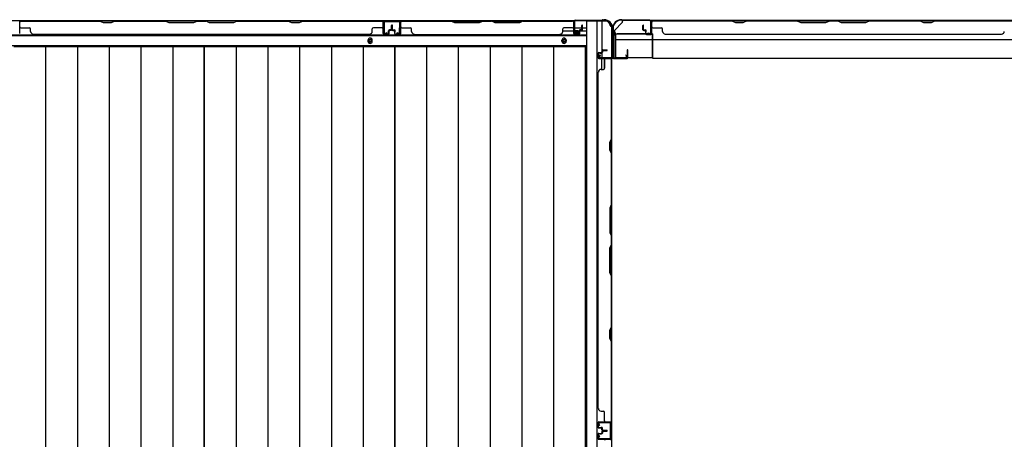
# Model space of a CAD drawing. Extents: x 543 to 20478, y 184 to 14052.
# Drawn here: x 3822 to 5634, y 7823 to 8596 of the extents above; entities that cross this region are included whole.
import ezdxf

# ---------------------------------------------------------------- set-up
doc = ezdxf.new("R2010")
doc.units = 0
doc.header["$LTSCALE"] = 50
doc.header["$MEASUREMENT"] = 0
for name, color, linetype in [('U1', 3, 'CONTINUOUS'), ('上枠', 3, 'CONTINUOUS'), ('下枠', 3, 'CONTINUOUS'), ('下枠側', 1, 'CONTINUOUS'), ('下枠後', 3, 'CONTINUOUS'), ('壁パネル', 2, 'CONTINUOUS'), ('床押さえ', 1, 'CONTINUOUS'), ('床板', 7, 'CONTINUOUS'), ('柱後', 3, 'CONTINUOUS'), ('間柱', 4, 'CONTINUOUS')]:
    doc.layers.add(name, color=color, linetype=linetype)

msp = doc.modelspace()

# ---------------------------------------------------------------- linework, layer by layer
at = {"layer": 'U1', "color": 2}
for p, q in [((4914.9, 8554.8), (4914.9, 8560)), ((4914.9, 8550.8), (4914.9, 8556))]:
    msp.add_line(p, q, dxfattribs=at)
at = {"layer": 'U1', "color": 3}
for p, q in [((4918.1, 8569.7), (4986.1, 8569.7)), ((4918.1, 8569.7), (4918.1, 8526.2)), ((4918.1, 8566.7), (4918.1, 8569.7)), ((4918.1, 8559.2), (4986.1, 8559.2)), ((4986.1, 8569.7), (4986.1, 8526.2)), ((4986.1, 8569.7), (4986.1, 8566.7)), ((4918.1, 8529.2), (4918.1, 8526.2)), ((4918.1, 8526.2), (4986.1, 8526.2)), ((4986.1, 8526.2), (4986.1, 8529.2))]:
    msp.add_line(p, q, dxfattribs=at)
at = {"layer": '上枠', "color": 2}
for p, q in [((4929.4, 8596), (4928.9, 8596)), ((4929.4, 8595.2), (4928.9, 8595.2)), ((4930.3, 8595), (4931.3, 8594.5)), ((4930.6, 8595.7), (4931.6, 8595.2)), ((4981.3, 8595), (4932.5, 8595)), ((4981.3, 8594.2), (4932.5, 8594.2)), ((4983.3, 8571.8), (4983.3, 8592.2)), ((4984.1, 8571.8), (4984.1, 8592.2)), ((4913.1, 8580.2), (4913.1, 8578.6)), ((4913.8, 8576.4), (4913.4, 8577.4)), ((4913.9, 8580.2), (4913.9, 8578.6)), ((4914.6, 8576.8), (4914.1, 8577.8)), ((4914.1, 8575.5), (4914.1, 8527.8)), ((4914.9, 8575.5), (4914.9, 8527.8)), ((4978.1, 8571), (4978.2, 8571.8)), ((4978.1, 8571), (4982, 8570)), ((4978.2, 8571.8), (4982.1, 8570.8)), ((4916.9, 8525.8), (4937.3, 8525.8)), ((4937.3, 8525), (4916.9, 8525)), ((4937.3, 8530.9), (4938.1, 8531)), ((4937.3, 8530.9), (4938.2, 8527)), ((4938.1, 8531), (4939, 8527.1))]:
    msp.add_line(p, q, dxfattribs=at)
at = {"layer": '上枠', "color": 0}
for p, q in [((4912.5, 8526), (4912.5, 8543.8)), ((4913.1, 8526), (4913.1, 8543.8)), ((4913.7, 8526), (4913.7, 8543.8)), ((4939.9, 8539.8), (4939.9, 8532.4)), ((4940.5, 8526), (4940.5, 8539.8)), ((4940.5, 8532.4), (4940.5, 8539.8)), ((4941.1, 8526), (4941.1, 8539.8)), ((4889.1, 8525), (4911.5, 8525)), ((4889.1, 8524.4), (4889.1, 8525)), ((4889.1, 8524.4), (4911.5, 8524.4)), ((4914.7, 8525), (4939.5, 8525)), ((4914.7, 8524.4), (4939.5, 8524.4)), ((4939.9, 8532.4), (4940.5, 8532.4))]:
    msp.add_line(p, q, dxfattribs=at)
at = {"layer": '上枠', "color": 2}
for centre, radius, start, end in [((4928.9, 8580.2), 15.8, 90, 180), ((4928.9, 8580.2), 15, 90, 180), ((4929.4, 8593.2), 2.8, 63.4349, 90), ((4929.4, 8593.2), 2, 63.4349, 90), ((4932.5, 8597), 2.8, 243.4349, 270), ((4932.5, 8597), 2, 243.4349, 270), ((4981.3, 8592.2), 2.8, 0, 90), ((4981.3, 8592.2), 2, 0, 90), ((4915.9, 8578.6), 2.8, 180, 206.5651), ((4912.1, 8575.5), 2, 0, 26.5651), ((4915.9, 8578.6), 2, 180, 206.5651), ((4912.1, 8575.5), 2.8, 0, 26.5651), ((4982.3, 8571.8), 1.8, 260.5377, 0), ((4982.3, 8571.8), 1, 260.5377, 0), ((4916.9, 8527.8), 2.8, 180, 270), ((4916.9, 8527.8), 2, 180, 270), ((4937.3, 8526.8), 1.8, 270, 9.4623), ((4937.3, 8526.8), 1, 270, 9.4623)]:
    msp.add_arc(centre, radius, start, end, dxfattribs=at)
at = {"layer": '上枠', "color": 0}
for centre, radius, start, end in [((4913.1, 8543.8), 0.6, 90, 180), ((4913.1, 8543.8), 0.6, 0, 90), ((4940.5, 8539.8), 0.6, 90, 180), ((4940.5, 8539.8), 0.6, 0, 90), ((4911.5, 8526), 1, 270, 0), ((4911.5, 8526), 1.6, 270, 0), ((4914.7, 8526), 1.6, 180, 270), ((4914.7, 8526), 1, 180, 270), ((4939.5, 8526), 1, 270, 0), ((4939.5, 8526), 1.6, 270, 0)]:
    msp.add_arc(centre, radius, start, end, dxfattribs=at)
at = {"layer": '下枠', "color": 6}
for p, q in [((4916.1, 8576.2), (4931.1, 8591.2)), ((7110.1, 8594.2), (4931.1, 8594.2)), ((4931.1, 8591.2), (4931.1, 8594.2)), ((4916.1, 8576.2), (4916.1, 8574.7)), ((4986.1, 8569.7), (4921.1, 8569.7)), ((4986.1, 8525.2), (4986.1, 8569.7)), ((4986.1, 8559.2), (7055.1, 8559.2)), ((4986.1, 8525.2), (7055.1, 8525.2))]:
    msp.add_line(p, q, dxfattribs=at)
msp.add_arc((4921.1, 8574.7), 5, 180, 270, dxfattribs=at)
at = {"layer": '下枠側'}
for p, q in [((4865.1, 8593.2), (4865.1, 6384.2)), ((4900.1, 8593.2), (4865.1, 8593.2)), ((4883.6, 8593.2), (4883.6, 6384.2)), ((4893.1, 8593.2), (4893.1, 8526.7)), ((4911.1, 8583.2), (4910.1, 8583.2)), ((4911.1, 8583.2), (4911.1, 6394.2)), ((4893.1, 8532.7), (4893.1, 8526.7)), ((4893.1, 8532.7), (4893.1, 8526.7)), ((4893.1, 8504.3), (4893.1, 8524.2)), ((4898.1, 8506.3), (4898.1, 8524.2)), ((4911.1, 8525.7), (4911.1, 8525.2))]:
    msp.add_line(p, q, dxfattribs=at)
for centre, radius, start, end in [((4900.1, 8585.2), 8, 0, 90), ((4910.1, 8585.2), 2, 180, 270)]:
    msp.add_arc(centre, radius, start, end, dxfattribs=at)
at = {"layer": '下枠後'}
for p, q in [((2417.7, 8594.2), (4842.9, 8594.2)), ((4841.1, 8590.2), (4841.1, 8571.2)), ((4842.6, 8591.2), (4842.1, 8591.2)), ((4843.6, 8585.8), (4843.6, 8590.2)), ((4821.3, 8575.2), (4841.1, 8575.2)), ((4843.6, 8584.8), (4843.6, 8585.8)), ((4843.6, 8575.2), (4843.6, 8584.8)), ((4843.6, 8581.2), (4864.1, 8581.2)), ((4843.6, 8575.2), (4843.6, 8574.2)), ((4849.6, 8575.2), (4843.6, 8575.2)), ((4849.6, 8574.2), (4843.6, 8574.2)), ((4849.6, 8571.2), (4849.6, 8575.2)), ((4850.1, 8575.2), (4864.1, 8575.2)), ((2396.6, 8566.7), (4864.1, 8566.7)), ((4843.1, 8569.2), (4847.6, 8569.2)), ((4843.1, 8569.2), (4847.6, 8569.2)), ((2396.6, 8548.2), (4864.1, 8548.2))]:
    msp.add_line(p, q, dxfattribs=at)
at = {"layer": '下枠後', "color": 4}
for centre in [(4466.6, 8557.2), (4823.6, 8557.2)]:
    msp.add_circle(centre, 3, dxfattribs=at)
at = {"layer": '下枠後'}
for centre in [(4466.6, 8557.2), (4823.6, 8557.2)]:
    msp.add_circle(centre, 2, dxfattribs=at)
for centre, radius, start, end in [((4842.1, 8590.2), 1, 90, 180), ((4842.6, 8590.2), 1, 0, 90), ((4843.1, 8571.2), 2, 180, 270), ((4847.6, 8571.2), 2, 270, 0)]:
    msp.add_arc(centre, radius, start, end, dxfattribs=at)
at = {"layer": '壁パネル'}
for p, q in [((4490.6, 8594), (3821.6, 8594)), ((3821.6, 8570.5), (3821.6, 8594)), ((4490.6, 8594), (3821.6, 8594)), ((3969.5, 8594), (3823.6, 8594)), ((3823.6, 8593.5), (3969.3, 8593.5)), ((3969.3, 8593.5), (3975.3, 8590.5)), ((3975.5, 8591), (3969.5, 8594)), ((3975.3, 8590.5), (3990.3, 8590.5)), ((3990.1, 8591), (3975.5, 8591)), ((3996.1, 8594), (3990.1, 8591)), ((3990.3, 8590.5), (3996.3, 8593.5)), ((4090.2, 8594), (3996.1, 8594)), ((3996.3, 8593.5), (4090.1, 8593.5)), ((4090.1, 8593.5), (4096.1, 8590.5)), ((4096.2, 8591), (4090.2, 8594)), ((4096.1, 8590.5), (4142.1, 8590.5)), ((4141.9, 8591), (4096.2, 8591)), ((4147.9, 8594), (4141.9, 8591)), ((4142.1, 8590.5), (4148.1, 8593.5)), ((4164.2, 8594), (4147.9, 8594)), ((4148.1, 8593.5), (4164.1, 8593.5)), ((4170.1, 8590.5), (4164.1, 8593.5)), ((4164.2, 8594), (4170.2, 8591)), ((4216.1, 8590.5), (4170.1, 8590.5)), ((4170.2, 8591), (4215.9, 8591)), ((4215.9, 8591), (4221.9, 8594)), ((4222.1, 8593.5), (4216.1, 8590.5)), ((4316, 8594), (4221.9, 8594)), ((4222.1, 8593.5), (4315.8, 8593.5)), ((4315.8, 8593.5), (4321.8, 8590.5)), ((4322, 8591), (4316, 8594)), ((4321.8, 8590.5), (4336.8, 8590.5)), ((4336.6, 8591), (4322, 8591)), ((4342.6, 8594), (4336.6, 8591)), ((4336.8, 8590.5), (4342.8, 8593.5)), ((4488.6, 8594), (4342.6, 8594)), ((4342.8, 8593.5), (4488.6, 8593.5)), ((4490.6, 8570.5), (4490.6, 8594)), ((4490.6, 8570.5), (4490.6, 8594)), ((4490.6, 8570.5), (4490.6, 8591.5)), ((4491.1, 8570.5), (4491.1, 8592.5)), ((4491.1, 8587), (4491.1, 8592.5)), ((4491.1, 8570.5), (4491.1, 8592.5)), ((4491.1, 8587), (4491.1, 8592.5)), ((4491.1, 8570.5), (4491.1, 8591.5)), ((4522.3, 8570.5), (4522.3, 8592.5)), ((4522.3, 8587), (4522.3, 8592.5)), ((4522.3, 8570.5), (4522.3, 8592.5)), ((4522.3, 8587), (4522.3, 8592.5)), ((4522.3, 8570.5), (4522.3, 8591.5)), ((4522.3, 8570.5), (4522.3, 8591.5)), ((4522.8, 8570.5), (4522.8, 8594)), ((4522.8, 8594), (4841.3, 8594)), ((4522.8, 8570.5), (4522.8, 8594)), ((4522.8, 8594), (4841.3, 8594)), ((4522.8, 8570.5), (4522.8, 8591.5)), ((4522.8, 8570.5), (4522.8, 8591.5)), ((4616.2, 8594), (4524.8, 8594)), ((4524.8, 8593.5), (4616, 8593.5)), ((4616, 8593.5), (4622, 8590.5)), ((4622.2, 8591), (4616.2, 8594)), ((4622, 8590.5), (4668, 8590.5)), ((4667.9, 8591), (4622.2, 8591)), ((4673.9, 8594), (4667.9, 8591)), ((4668, 8590.5), (4674, 8593.5)), ((4690.2, 8594), (4673.9, 8594)), ((4674, 8593.5), (4690, 8593.5)), ((4696, 8590.5), (4690, 8593.5)), ((4690.2, 8594), (4696.2, 8591)), ((4742, 8590.5), (4696, 8590.5)), ((4696.2, 8591), (4741.9, 8591)), ((4741.9, 8591), (4747.9, 8594)), ((4748, 8593.5), (4742, 8590.5)), ((4839.3, 8594), (4747.9, 8594)), ((4748, 8593.5), (4839.3, 8593.5)), ((4841.3, 8570.5), (4841.3, 8594)), ((4841.3, 8570.5), (4841.3, 8591.5)), ((4841.3, 8570.5), (4841.3, 8591.5)), ((4841.8, 8570.5), (4841.8, 8592.5)), ((4841.8, 8590), (4841.8, 8592.5)), ((4841.8, 8570.5), (4841.8, 8591.5)), ((4841.8, 8570.5), (4841.8, 8591.5)), ((4984.3, 8570.5), (4984.3, 8592.5)), ((4984.3, 8590), (4984.3, 8592.5)), ((4984.3, 8570.5), (4984.3, 8591.5)), ((5653.8, 8594), (4984.8, 8594)), ((4984.8, 8570.5), (4984.8, 8594)), ((5653.8, 8594), (4984.8, 8594)), ((4984.8, 8570.5), (4984.8, 8591.5)), ((4986.8, 8594), (5132.8, 8594)), ((5132.6, 8593.5), (4986.8, 8593.5)), ((5138.6, 8590.5), (5132.6, 8593.5)), ((5132.8, 8594), (5138.8, 8591)), ((5153.6, 8590.5), (5138.6, 8590.5)), ((5138.8, 8591), (5153.4, 8591)), ((5153.4, 8591), (5159.4, 8594)), ((5159.6, 8593.5), (5153.6, 8590.5)), ((5159.4, 8594), (5253.5, 8594)), ((5253.3, 8593.5), (5159.6, 8593.5)), ((5253.3, 8593.5), (5259.3, 8590.5)), ((5259.5, 8591), (5253.5, 8594)), ((5259.3, 8590.5), (5305.3, 8590.5)), ((5305.1, 8591), (5259.5, 8591)), ((5311.1, 8594), (5305.1, 8591)), ((5305.3, 8590.5), (5311.3, 8593.5)), ((5311.1, 8594), (5327.5, 8594)), ((5327.3, 8593.5), (5311.3, 8593.5)), ((5333.3, 8590.5), (5327.3, 8593.5)), ((5327.5, 8594), (5333.5, 8591)), ((5379.3, 8590.5), (5333.3, 8590.5)), ((5333.5, 8591), (5379.2, 8591)), ((5379.2, 8591), (5385.2, 8594)), ((5385.3, 8593.5), (5379.3, 8590.5)), ((5385.2, 8594), (5479.3, 8594)), ((5479.1, 8593.5), (5385.3, 8593.5)), ((5485.1, 8590.5), (5479.1, 8593.5)), ((5479.3, 8594), (5485.3, 8591)), ((5500.1, 8590.5), (5485.1, 8590.5)), ((5485.3, 8591), (5499.9, 8591)), ((5499.9, 8591), (5505.9, 8594)), ((5506.1, 8593.5), (5500.1, 8590.5)), ((5505.9, 8594), (5651.8, 8594)), ((5651.8, 8593.5), (5506.1, 8593.5)), ((3823.6, 8581), (3839.6, 8581)), ((3841.6, 8574.5), (3841.6, 8579)), ((4470.6, 8574.5), (4470.6, 8579)), ((4488.6, 8581), (4472.6, 8581)), ((4500.6, 8573), (4500.6, 8575.5)), ((4500.6, 8573), (4500.6, 8575.5)), ((4501.1, 8573), (4500.6, 8573)), ((4501.1, 8573), (4500.6, 8573)), ((4501.1, 8570.5), (4501.1, 8575.5)), ((4501.1, 8570.5), (4501.1, 8575.5)), ((4501.6, 8570.5), (4501.6, 8575)), ((4501.6, 8570.5), (4501.6, 8575)), ((4504.6, 8577), (4502.1, 8577)), ((4504.6, 8577), (4502.1, 8577)), ((4505.1, 8576.5), (4502.1, 8576.5)), ((4505.1, 8576.5), (4502.1, 8576.5)), ((4505.1, 8576), (4502.6, 8576)), ((4505.1, 8576), (4502.6, 8576)), ((4505.6, 8578), (4505.6, 8585.5)), ((4505.6, 8578), (4505.6, 8585.5)), ((4506.1, 8577.5), (4506.1, 8585.5)), ((4506.1, 8577.5), (4506.1, 8585.5)), ((4506.6, 8577.5), (4506.6, 8585.5)), ((4506.6, 8577.5), (4506.6, 8585.5)), ((4506.8, 8577.5), (4506.8, 8585.5)), ((4506.8, 8577.5), (4506.8, 8585.5)), ((4507.3, 8577.5), (4507.3, 8585.5)), ((4507.3, 8577.5), (4507.3, 8585.5)), ((4507.8, 8578), (4507.8, 8585.5)), ((4507.8, 8578), (4507.8, 8585.5)), ((4508.3, 8576.5), (4511.3, 8576.5)), ((4508.3, 8576.5), (4511.3, 8576.5)), ((4508.3, 8576), (4510.8, 8576)), ((4508.3, 8576), (4510.8, 8576)), ((4508.8, 8577), (4511.3, 8577)), ((4508.8, 8577), (4511.3, 8577)), ((4511.8, 8570.5), (4511.8, 8575)), ((4511.8, 8570.5), (4511.8, 8575)), ((4512.3, 8570.5), (4512.3, 8575.5)), ((4512.3, 8570.5), (4512.3, 8575.5)), ((4512.3, 8573), (4512.8, 8573)), ((4512.3, 8573), (4512.8, 8573)), ((4512.8, 8573), (4512.8, 8575.5)), ((4512.8, 8573), (4512.8, 8575.5)), ((4524.8, 8581), (4540.8, 8581)), ((4542.8, 8574.5), (4542.8, 8579)), ((4821.3, 8574.5), (4821.3, 8579)), ((4839.3, 8581), (4823.3, 8581)), ((4851.3, 8573), (4851.3, 8575.5)), ((4851.3, 8573), (4851.3, 8575.5)), ((4851.8, 8573), (4851.3, 8573)), ((4851.8, 8573), (4851.3, 8573)), ((4851.8, 8570.5), (4851.8, 8575.5)), ((4851.8, 8570.5), (4851.8, 8575.5)), ((4852.3, 8570.5), (4852.3, 8575)), ((4852.3, 8570.5), (4852.3, 8575)), ((4855.3, 8577), (4852.8, 8577)), ((4855.3, 8577), (4852.8, 8577)), ((4855.8, 8576.5), (4852.8, 8576.5)), ((4855.8, 8576.5), (4852.8, 8576.5)), ((4855.8, 8576), (4853.3, 8576)), ((4855.8, 8576), (4853.3, 8576)), ((4856.3, 8578), (4856.3, 8585.5)), ((4856.3, 8578), (4856.3, 8585.5)), ((4856.8, 8577.5), (4856.8, 8585.5)), ((4856.8, 8577.5), (4856.8, 8585.5)), ((4857.3, 8577.5), (4857.3, 8585.5)), ((4857.3, 8577.5), (4857.3, 8585.5)), ((4968.8, 8577.5), (4968.8, 8585.5)), ((4968.8, 8577.5), (4968.8, 8585.5)), ((4969.3, 8577.5), (4969.3, 8585.5)), ((4969.3, 8577.5), (4969.3, 8585.5)), ((4969.8, 8578), (4969.8, 8585.5)), ((4969.8, 8578), (4969.8, 8585.5)), ((4970.3, 8576.5), (4973.3, 8576.5)), ((4970.3, 8576.5), (4973.3, 8576.5)), ((4970.3, 8576), (4972.8, 8576)), ((4970.3, 8576), (4972.8, 8576)), ((4970.8, 8577), (4973.3, 8577)), ((4970.8, 8577), (4973.3, 8577)), ((4973.8, 8570.5), (4973.8, 8575)), ((4973.8, 8570.5), (4973.8, 8575)), ((4974.3, 8570.5), (4974.3, 8575.5)), ((4974.3, 8570.5), (4974.3, 8575.5)), ((4974.3, 8573), (4974.8, 8573)), ((4974.3, 8573), (4974.8, 8573)), ((4974.8, 8573), (4974.8, 8575.5)), ((4974.8, 8573), (4974.8, 8575.5)), ((4986.8, 8581), (5002.8, 8581)), ((5004.8, 8574.5), (5004.8, 8579)), ((4465.6, 8569), (3846.6, 8569)), ((4465.6, 8569.5), (4465.6, 8569)), ((4500.1, 8569.5), (4492.1, 8569.5)), ((4500.1, 8569.5), (4492.1, 8569.5)), ((4500.1, 8569.5), (4492.1, 8569.5)), ((4500.1, 8569), (4492.1, 8569)), ((4500.1, 8569), (4492.1, 8569)), ((4500.1, 8569), (4492.1, 8569)), ((4513.3, 8569.5), (4521.3, 8569.5)), ((4513.3, 8569.5), (4521.3, 8569.5)), ((4513.3, 8569.5), (4521.3, 8569.5)), ((4513.3, 8569.5), (4521.3, 8569.5)), ((4513.3, 8569), (4521.3, 8569)), ((4513.3, 8569), (4521.3, 8569)), ((4513.3, 8569), (4521.3, 8569)), ((4513.3, 8569), (4521.3, 8569)), ((4547.8, 8569.5), (4547.8, 8569)), ((4547.8, 8569), (4816.3, 8569)), ((4850.8, 8569.5), (4842.8, 8569.5)), ((4850.8, 8569.5), (4842.8, 8569.5)), ((4850.8, 8569.5), (4842.8, 8569.5)), ((4850.8, 8569), (4842.8, 8569)), ((4850.8, 8569), (4842.8, 8569)), ((4850.8, 8569), (4842.8, 8569)), ((4975.3, 8569.5), (4983.3, 8569.5)), ((4975.3, 8569.5), (4983.3, 8569.5)), ((4975.3, 8569), (4983.3, 8569)), ((4975.3, 8569), (4983.3, 8569)), ((5009.8, 8569.5), (5009.8, 8569)), ((5628.8, 8569), (5009.8, 8569)), ((5628.8, 8569.5), (5628.8, 8569)), ((4893.1, 8539), (4893.1, 8536.5)), ((4893.1, 8539), (4893.1, 8536.5)), ((4893.6, 8539), (4893.6, 8536)), ((4893.6, 8539), (4893.6, 8536)), ((4894.1, 8538.5), (4894.1, 8536)), ((4894.1, 8538.5), (4894.1, 8536)), ((4894.6, 8540.5), (4902.6, 8540.5)), ((4894.6, 8540.5), (4902.6, 8540.5)), ((4894.6, 8540), (4902.6, 8540)), ((4894.6, 8540), (4902.6, 8540)), ((4895.1, 8539.5), (4902.6, 8539.5)), ((4895.1, 8539.5), (4902.6, 8539.5)), ((4886.1, 8534), (4886.1, 8526)), ((4886.1, 8534), (4886.1, 8526)), ((4886.6, 8534), (4886.6, 8526)), ((4886.6, 8534), (4886.6, 8526)), ((4887.6, 8535.5), (4892.1, 8535.5)), ((4887.6, 8535.5), (4892.1, 8535.5)), ((4887.6, 8535), (4892.6, 8535)), ((4887.6, 8535), (4892.6, 8535)), ((4887.6, 8525), (4909.6, 8525)), ((4887.6, 8525), (4908.6, 8525)), ((4887.6, 8524.5), (4911.1, 8524.5)), ((4887.6, 8524.5), (4908.6, 8524.5)), ((4890.1, 8535), (4890.1, 8534.5)), ((4890.1, 8535), (4890.1, 8534.5)), ((4890.1, 8534.5), (4892.6, 8534.5)), ((4890.1, 8534.5), (4892.6, 8534.5)), ((4898.1, 8522.5), (4898.1, 8506.5)), ((4907, 8525), (4909.6, 8525)), ((4910.6, 8376.6), (4910.6, 8522.5)), ((4911.1, 7855.3), (4911.1, 8524.5)), ((4911.1, 7855.3), (4911.1, 8524.5)), ((4911.1, 8522.3), (4911.1, 8376.4)), ((4891.6, 8504.5), (4896.1, 8504.5)), ((4886.1, 7880.3), (4886.1, 8499.5)), ((4886.1, 8499.5), (4886.6, 8499.5)), ((4907.6, 8370.6), (4910.6, 8376.6)), ((4911.1, 8376.4), (4908.1, 8370.4)), ((4907.6, 8355.6), (4907.6, 8370.6)), ((4910.6, 8349.6), (4907.6, 8355.6)), ((4908.1, 8370.4), (4908.1, 8355.8)), ((4908.1, 8355.8), (4911.1, 8349.8)), ((4910.6, 8255.8), (4910.6, 8349.6)), ((4911.1, 8349.8), (4911.1, 8255.6)), ((4910.6, 8255.8), (4907.6, 8249.8)), ((4907.6, 8249.8), (4907.6, 8203.8)), ((4908.1, 8249.6), (4911.1, 8255.6)), ((4908.1, 8204), (4908.1, 8249.6)), ((4907.6, 8203.8), (4910.6, 8197.8)), ((4911.1, 8198), (4908.1, 8204)), ((4910.6, 8181.8), (4910.6, 8197.8)), ((4911.1, 8198), (4911.1, 8181.6)), ((4907.6, 8175.8), (4910.6, 8181.8)), ((4907.6, 8129.8), (4907.6, 8175.8)), ((4911.1, 8181.6), (4908.1, 8175.6)), ((4908.1, 8175.6), (4908.1, 8130)), ((4910.6, 8123.8), (4907.6, 8129.8)), ((4908.1, 8130), (4911.1, 8124)), ((4910.6, 8030.1), (4910.6, 8123.8)), ((4911.1, 8124), (4911.1, 8029.9)), ((4907.6, 8024.1), (4910.6, 8030.1)), ((4911.1, 8029.9), (4908.1, 8023.9)), ((4907.6, 8009.1), (4907.6, 8024.1)), ((4908.1, 8023.9), (4908.1, 8009.2)), ((4910.6, 8003.1), (4907.6, 8009.1)), ((4908.1, 8009.2), (4911.1, 8003.2)), ((4910.6, 7857.3), (4910.6, 8003.1)), ((4911.1, 8003.2), (4911.1, 7857.3)), ((4886.6, 7880.3), (4886.1, 7880.3)), ((4891.6, 7875.3), (4896.1, 7875.3)), ((4898.1, 7857.3), (4898.1, 7873.3)), ((4886.1, 7845.8), (4886.1, 7853.8)), ((4886.1, 7845.8), (4886.1, 7853.8)), ((4886.1, 7845.8), (4886.1, 7853.8)), ((4886.6, 7845.8), (4886.6, 7853.8)), ((4886.6, 7845.8), (4886.6, 7853.8)), ((4886.6, 7845.8), (4886.6, 7853.8)), ((4887.6, 7855.3), (4911.1, 7855.3)), ((4887.6, 7855.3), (4911.1, 7855.3)), ((4887.6, 7855.3), (4908.6, 7855.3)), ((4887.6, 7854.8), (4909.6, 7854.8)), ((4887.6, 7854.8), (4909.6, 7854.8)), ((4887.6, 7854.8), (4908.6, 7854.8)), ((4904, 7854.8), (4909.6, 7854.8)), ((4904, 7854.8), (4909.6, 7854.8)), ((4886.1, 7832.8), (4886.1, 7824.8)), ((4886.1, 7832.8), (4886.1, 7824.8)), ((4886.6, 7832.8), (4886.6, 7824.8)), ((4886.6, 7832.8), (4886.6, 7824.8)), ((4887.6, 7844.8), (4892.6, 7844.8)), ((4887.6, 7844.8), (4892.6, 7844.8)), ((4887.6, 7844.3), (4892.1, 7844.3)), ((4887.6, 7844.3), (4892.1, 7844.3)), ((4887.6, 7834.3), (4892.1, 7834.3)), ((4887.6, 7834.3), (4892.1, 7834.3)), ((4887.6, 7833.8), (4892.6, 7833.8)), ((4887.6, 7833.8), (4892.6, 7833.8)), ((4890.1, 7844.8), (4890.1, 7845.3)), ((4890.1, 7845.3), (4892.6, 7845.3)), ((4890.1, 7845.3), (4892.6, 7845.3)), ((4890.1, 7844.8), (4890.1, 7845.3)), ((4890.1, 7833.8), (4890.1, 7833.3)), ((4890.1, 7833.8), (4890.1, 7833.3)), ((4890.1, 7833.3), (4892.6, 7833.3)), ((4890.1, 7833.3), (4892.6, 7833.3)), ((4893.1, 7840.8), (4893.1, 7843.3)), ((4893.1, 7840.8), (4893.1, 7843.3)), ((4893.1, 7837.8), (4893.1, 7835.3)), ((4893.1, 7837.8), (4893.1, 7835.3)), ((4893.6, 7840.8), (4893.6, 7843.8)), ((4893.6, 7840.8), (4893.6, 7843.8)), ((4893.6, 7837.8), (4893.6, 7834.8)), ((4893.6, 7837.8), (4893.6, 7834.8)), ((4894.1, 7841.3), (4894.1, 7843.8)), ((4894.1, 7841.3), (4894.1, 7843.8)), ((4894.1, 7837.3), (4894.1, 7834.8)), ((4894.1, 7837.3), (4894.1, 7834.8)), ((4894.6, 7839.8), (4902.6, 7839.8)), ((4894.6, 7839.8), (4902.6, 7839.8)), ((4894.6, 7839.3), (4902.6, 7839.3)), ((4894.6, 7839.3), (4902.6, 7839.3)), ((4894.6, 7839.3), (4902.6, 7839.3)), ((4894.6, 7839.3), (4902.6, 7839.3)), ((4894.6, 7838.8), (4902.6, 7838.8)), ((4894.6, 7838.8), (4902.6, 7838.8)), ((4895.1, 7840.3), (4902.6, 7840.3)), ((4895.1, 7840.3), (4902.6, 7840.3)), ((4895.1, 7838.3), (4902.6, 7838.3)), ((4895.1, 7838.3), (4902.6, 7838.3)), ((4887.6, 7823.8), (4909.6, 7823.8)), ((4887.6, 7823.8), (4908.6, 7823.8)), ((4907, 7823.8), (4909.6, 7823.8))]:
    msp.add_line(p, q, dxfattribs=at)
for centre, radius, start, end in [((3823.6, 8591.5), 2.5, 90, 180), ((3822.6, 8592.5), 1.5, 131.8103, 180), ((3823.6, 8591.5), 2, 90, 180), ((3998.9, 8592.9), 0.6, 90, 116.5651), ((4488.6, 8591.5), 2.5, 0, 90), ((4488.6, 8591.5), 2, 0, 90), ((4489.6, 8592.5), 1.5, 0, 48.1897), ((4489.6, 8592.5), 1.5, 0, 48.1897), ((4524.8, 8591.5), 2.5, 90, 180), ((4523.8, 8592.5), 1.5, 131.8103, 180), ((4523.8, 8592.5), 1.5, 131.8103, 180), ((4524.8, 8591.5), 2, 90, 180), ((4839.3, 8591.5), 2.5, 0, 90), ((4839.3, 8591.5), 2, 0, 90), ((4840.3, 8592.5), 1.5, 0, 48.1897), ((4986.8, 8591.5), 2.5, 90, 180), ((4985.8, 8592.5), 1.5, 131.8103, 180), ((4986.8, 8591.5), 2, 90, 180), ((5476.4, 8592.9), 0.6, 63.4349, 90), ((3823.6, 8583), 2, 180, 270), ((3839.6, 8579), 2, 0, 90), ((3846.6, 8574.5), 5, 180, 270), ((4465.6, 8574.5), 5, 270, 0), ((4472.6, 8579), 2, 90, 180), ((4488.6, 8583), 2, 270, 0), ((4488.6, 8583), 2, 270, 0), ((4502.1, 8575.5), 1.5, 90, 180), ((4502.1, 8575.5), 1.5, 90, 180), ((4502.1, 8575.5), 1, 90, 180), ((4502.6, 8575), 1.5, 90, 180), ((4502.1, 8575.5), 1, 90, 180), ((4502.6, 8575), 1.5, 90, 180), ((4502.6, 8575), 1, 90, 180), ((4502.6, 8575), 1, 90, 180), ((4504.6, 8578), 1.5, 270, 0), ((4504.6, 8578), 1, 270, 0), ((4504.6, 8578), 1.5, 270, 0), ((4504.6, 8578), 1, 270, 0), ((4505.1, 8577.5), 1.5, 270, 0), ((4505.1, 8577.5), 1, 270, 0), ((4505.1, 8577.5), 1.5, 270, 0), ((4505.1, 8577.5), 1, 270, 0), ((4506.1, 8585.5), 0.5, 0, 180), ((4506.1, 8585.5), 0.5, 0, 180), ((4507.3, 8585.5), 0.5, 0, 180), ((4507.3, 8585.5), 0.5, 0, 180), ((4508.3, 8577.5), 1.5, 180, 270), ((4508.3, 8577.5), 1.5, 180, 270), ((4508.8, 8578), 1.5, 180, 270), ((4508.8, 8578), 1.5, 180, 270), ((4508.3, 8577.5), 1, 180, 270), ((4508.3, 8577.5), 1, 180, 270), ((4508.8, 8578), 1, 180, 270), ((4508.8, 8578), 1, 180, 270), ((4510.8, 8575), 1.5, 0, 90), ((4510.8, 8575), 1.5, 0, 90), ((4510.8, 8575), 1, 0, 90), ((4510.8, 8575), 1, 0, 90), ((4511.3, 8575.5), 1.5, 0, 90), ((4511.3, 8575.5), 1.5, 0, 90), ((4511.3, 8575.5), 1, 0, 90), ((4511.3, 8575.5), 1, 0, 90), ((4524.8, 8583), 2, 180, 270), ((4540.8, 8579), 2, 0, 90), ((4547.8, 8574.5), 5, 180, 270), ((4816.3, 8574.5), 5, 270, 0), ((4823.3, 8579), 2, 90, 180), ((4839.3, 8583), 2, 270, 0), ((4852.8, 8575.5), 1.5, 90, 180), ((4852.8, 8575.5), 1.5, 90, 180), ((4852.8, 8575.5), 1, 90, 180), ((4853.3, 8575), 1.5, 90, 180), ((4852.8, 8575.5), 1, 90, 180), ((4853.3, 8575), 1.5, 90, 180), ((4853.3, 8575), 1, 90, 180), ((4853.3, 8575), 1, 90, 180), ((4855.3, 8578), 1.5, 270, 0), ((4855.3, 8578), 1, 270, 0), ((4855.3, 8578), 1.5, 270, 0), ((4855.3, 8578), 1, 270, 0), ((4855.8, 8577.5), 1.5, 270, 0), ((4855.8, 8577.5), 1, 270, 0), ((4855.8, 8577.5), 1.5, 270, 0), ((4855.8, 8577.5), 1, 270, 0), ((4856.8, 8585.5), 0.5, 0, 180), ((4856.8, 8585.5), 0.5, 0, 180), ((4969.3, 8585.5), 0.5, 0, 180), ((4969.3, 8585.5), 0.5, 0, 180), ((4970.3, 8577.5), 1.5, 180, 270), ((4970.3, 8577.5), 1.5, 180, 270), ((4970.8, 8578), 1.5, 180, 270), ((4970.8, 8578), 1.5, 180, 270), ((4970.3, 8577.5), 1, 180, 270), ((4970.3, 8577.5), 1, 180, 270), ((4970.8, 8578), 1, 180, 270), ((4970.8, 8578), 1, 180, 270), ((4972.8, 8575), 1.5, 0, 90), ((4972.8, 8575), 1.5, 0, 90), ((4972.8, 8575), 1, 0, 90), ((4972.8, 8575), 1, 0, 90), ((4973.3, 8575.5), 1.5, 0, 90), ((4973.3, 8575.5), 1.5, 0, 90), ((4973.3, 8575.5), 1, 0, 90), ((4973.3, 8575.5), 1, 0, 90), ((4986.8, 8583), 2, 180, 270), ((5002.8, 8579), 2, 0, 90), ((5009.8, 8574.5), 5, 180, 270), ((5628.8, 8574.5), 5, 270, 0), ((4492.1, 8570.5), 1.5, 180, 270), ((4492.1, 8570.5), 1.5, 180, 270), ((4492.1, 8570.5), 1.5, 180, 270), ((4492.1, 8570.5), 1, 180, 270), ((4492.1, 8570.5), 1, 180, 270), ((4492.1, 8570.5), 1, 180, 270), ((4500.1, 8570.5), 1.5, 270, 0), ((4500.1, 8570.5), 1, 270, 0), ((4500.1, 8570.5), 1.5, 270, 0), ((4500.1, 8570.5), 1, 270, 0), ((4513.3, 8570.5), 1.5, 180, 270), ((4513.3, 8570.5), 1.5, 180, 270), ((4513.3, 8570.5), 1, 180, 270), ((4513.3, 8570.5), 1, 180, 270), ((4521.3, 8570.5), 1.5, 270, 0), ((4521.3, 8570.5), 1, 270, 0), ((4521.3, 8570.5), 1.5, 270, 0), ((4521.3, 8570.5), 1, 270, 0), ((4521.3, 8570.5), 1.5, 270, 0), ((4521.3, 8570.5), 1, 270, 0), ((4521.3, 8570.5), 1.5, 270, 0), ((4521.3, 8570.5), 1, 270, 0), ((4842.8, 8570.5), 1.5, 180, 270), ((4842.8, 8570.5), 1.5, 180, 270), ((4842.8, 8570.5), 1.5, 180, 270), ((4842.8, 8570.5), 1, 180, 270), ((4842.8, 8570.5), 1, 180, 270), ((4842.8, 8570.5), 1, 180, 270), ((4850.8, 8570.5), 1.5, 270, 0), ((4850.8, 8570.5), 1, 270, 0), ((4850.8, 8570.5), 1.5, 270, 0), ((4850.8, 8570.5), 1, 270, 0), ((4975.3, 8570.5), 1.5, 180, 270), ((4975.3, 8570.5), 1.5, 180, 270), ((4975.3, 8570.5), 1, 180, 270), ((4975.3, 8570.5), 1, 180, 270), ((4983.3, 8570.5), 1.5, 270, 0), ((4983.3, 8570.5), 1, 270, 0), ((4983.3, 8570.5), 1.5, 270, 0), ((4983.3, 8570.5), 1, 270, 0), ((4892.1, 8536.5), 1.5, 270, 0), ((4892.1, 8536.5), 1, 270, 0), ((4892.1, 8536.5), 1.5, 270, 0), ((4892.1, 8536.5), 1, 270, 0), ((4892.6, 8536), 1.5, 270, 0), ((4892.6, 8536), 1, 270, 0), ((4892.6, 8536), 1.5, 270, 0), ((4892.6, 8536), 1, 270, 0), ((4894.6, 8539), 1.5, 90, 180), ((4894.6, 8539), 1.5, 90, 180), ((4895.1, 8538.5), 1.5, 90, 180), ((4894.6, 8539), 1, 90, 180), ((4895.1, 8538.5), 1.5, 90, 180), ((4894.6, 8539), 1, 90, 180), ((4895.1, 8538.5), 1, 90, 180), ((4895.1, 8538.5), 1, 90, 180), ((4902.6, 8540), 0.5, 270, 90), ((4902.6, 8540), 0.5, 270, 90), ((4887.6, 8534), 1.5, 90, 180), ((4887.6, 8534), 1.5, 90, 180), ((4887.6, 8526), 1.5, 180, 270), ((4887.6, 8526), 1.5, 180, 270), ((4887.6, 8534), 1, 90, 180), ((4887.6, 8534), 1, 90, 180), ((4887.6, 8526), 1, 180, 270), ((4887.6, 8526), 1, 180, 270), ((4900.1, 8522.5), 2, 90, 180), ((4908.6, 8522.5), 2.5, 0, 90), ((4908.6, 8522.5), 2, 0, 90), ((4909.6, 8523.5), 1.5, 41.8103, 90), ((4891.6, 8499.5), 5, 90, 180), ((4896.1, 8506.5), 2, 270, 0), ((4910, 8032.7), 0.6, 333.4349, 0), ((4891.6, 7880.3), 5, 180, 270), ((4896.1, 7873.3), 2, 0, 90), ((4887.6, 7853.8), 1.5, 90, 180), ((4887.6, 7853.8), 1.5, 90, 180), ((4887.6, 7853.8), 1.5, 90, 180), ((4887.6, 7853.8), 1, 90, 180), ((4887.6, 7853.8), 1, 90, 180), ((4887.6, 7853.8), 1, 90, 180), ((4900.1, 7857.3), 2, 180, 270), ((4900.1, 7857.3), 2, 180, 270), ((4908.6, 7857.3), 2.5, 270, 0), ((4908.6, 7857.3), 2, 270, 0), ((4909.6, 7856.3), 1.5, 270, 318.1897), ((4909.6, 7856.3), 1.5, 270, 318.1897), ((4887.6, 7845.8), 1.5, 180, 270), ((4887.6, 7845.8), 1.5, 180, 270), ((4887.6, 7832.8), 1.5, 90, 180), ((4887.6, 7832.8), 1.5, 90, 180), ((4887.6, 7845.8), 1, 180, 270), ((4887.6, 7845.8), 1, 180, 270), ((4887.6, 7832.8), 1, 90, 180), ((4887.6, 7832.8), 1, 90, 180), ((4892.1, 7843.3), 1.5, 0, 90), ((4892.1, 7843.3), 1.5, 0, 90), ((4892.1, 7843.3), 1, 0, 90), ((4892.1, 7843.3), 1, 0, 90), ((4892.1, 7835.3), 1.5, 270, 0), ((4892.1, 7835.3), 1, 270, 0), ((4892.1, 7835.3), 1.5, 270, 0), ((4892.1, 7835.3), 1, 270, 0), ((4892.6, 7843.8), 1.5, 0, 90), ((4892.6, 7843.8), 1.5, 0, 90), ((4892.6, 7843.8), 1, 0, 90), ((4892.6, 7843.8), 1, 0, 90), ((4892.6, 7834.8), 1.5, 270, 0), ((4892.6, 7834.8), 1, 270, 0), ((4892.6, 7834.8), 1.5, 270, 0), ((4892.6, 7834.8), 1, 270, 0), ((4894.6, 7840.8), 1.5, 180, 270), ((4894.6, 7840.8), 1.5, 180, 270), ((4894.6, 7837.8), 1.5, 90, 180), ((4894.6, 7837.8), 1.5, 90, 180), ((4895.1, 7841.3), 1.5, 180, 270), ((4895.1, 7841.3), 1.5, 180, 270), ((4894.6, 7840.8), 1, 180, 270), ((4894.6, 7840.8), 1, 180, 270), ((4895.1, 7837.3), 1.5, 90, 180), ((4894.6, 7837.8), 1, 90, 180), ((4895.1, 7837.3), 1.5, 90, 180), ((4894.6, 7837.8), 1, 90, 180), ((4895.1, 7841.3), 1, 180, 270), ((4895.1, 7841.3), 1, 180, 270), ((4895.1, 7837.3), 1, 90, 180), ((4895.1, 7837.3), 1, 90, 180), ((4902.6, 7839.8), 0.5, 270, 90), ((4902.6, 7839.8), 0.5, 270, 90), ((4902.6, 7838.8), 0.5, 270, 90), ((4902.6, 7838.8), 0.5, 270, 90), ((4887.6, 7824.8), 1.5, 180, 270), ((4887.6, 7824.8), 1.5, 180, 270), ((4887.6, 7824.8), 1, 180, 270), ((4887.6, 7824.8), 1, 180, 270), ((4900.1, 7821.3), 2, 90, 180), ((4908.6, 7821.3), 2.5, 0, 90), ((4909.6, 7822.3), 1.5, 41.8103, 90)]:
    msp.add_arc(centre, radius, start, end, dxfattribs=at)
at = {"layer": '床押さえ'}
for p, q in [((2396.6, 8568.2), (4864.1, 8568.2)), ((4462.6, 8558.2), (4462.6, 8556.2)), ((4470.6, 8556.2), (4470.6, 8558.2)), ((4819.6, 8556.2), (4819.6, 8558.2)), ((4827.6, 8558.2), (4827.6, 8556.2))]:
    msp.add_line(p, q, dxfattribs=at)
for centre, start, end in [((4466.6, 8558.2), 0, 180), ((4466.6, 8556.2), 180, 0), ((4823.6, 8558.2), 0, 180), ((4823.6, 8556.2), 180, 0)]:
    msp.add_arc(centre, 4, start, end, dxfattribs=at)
at = {"layer": '床板'}
for p, q in [((3810.8, 8546.9), (4161.3, 8546.9)), ((3869.3, 8546.9), (3869.3, 6511.9)), ((3927.8, 8546.9), (3927.8, 6511.9)), ((3986.3, 8546.9), (3986.3, 6511.9)), ((4044.8, 8546.9), (4044.8, 6511.9)), ((4103.3, 8546.9), (4103.3, 6511.9)), ((4161.3, 8546.9), (4511.8, 8546.9)), ((4161.3, 6511.9), (4161.3, 8546.9)), ((4161.3, 8546.9), (4161.3, 6511.9)), ((4219.8, 8546.9), (4219.8, 6511.9)), ((4278.3, 8546.9), (4278.3, 6511.9)), ((4336.8, 8546.9), (4336.8, 6511.9)), ((4395.3, 8546.9), (4395.3, 6511.9)), ((4453.8, 8546.9), (4453.8, 6511.9)), ((4511.8, 8546.9), (4862.3, 8546.9)), ((4511.8, 6511.9), (4511.8, 8546.9)), ((4511.8, 8546.9), (4511.8, 6511.9)), ((4570.3, 8546.9), (4570.3, 6511.9)), ((4628.8, 8546.9), (4628.8, 6511.9)), ((4687.3, 8546.9), (4687.3, 6511.9)), ((4745.8, 8546.9), (4745.8, 6511.9)), ((4804.3, 8546.9), (4804.3, 6511.9)), ((4862.3, 8546.9), (4862.3, 6511.9))]:
    msp.add_line(p, q, dxfattribs=at)
at = {"layer": '柱後'}
for p, q in [((4842.1, 8592.2), (4842.1, 8572.8)), ((4842.9, 8592.2), (4842.9, 8572.8)), ((4844.9, 8595), (4892.6, 8595)), ((4844.9, 8594.2), (4892.6, 8594.2)), ((4894.5, 8595.7), (4893.5, 8595.2)), ((4894.8, 8595), (4893.8, 8594.5)), ((4895.7, 8596), (4897.3, 8596)), ((4897.3, 8595.2), (4895.7, 8595.2)), ((4842.9, 8576.7), (4842.9, 8587.2)), ((4847.6, 8572.8), (4844.1, 8571.8)), ((4911.3, 8575.5), (4911.3, 8527.8)), ((4912, 8577.8), (4911.6, 8576.8)), ((4912.1, 8575.5), (4912.1, 8527.8)), ((4912.3, 8580.2), (4912.3, 8578.6)), ((4912.8, 8577.4), (4912.3, 8576.4)), ((4913.1, 8578.6), (4913.1, 8580.2)), ((4847.8, 8572), (4844.3, 8571.1)), ((4889.1, 8530.7), (4888.1, 8527.3)), ((4889.8, 8530.5), (4888.9, 8527.1)), ((4909.3, 8525.8), (4889.9, 8525.8)), ((4909.3, 8525), (4889.9, 8525))]:
    msp.add_line(p, q, dxfattribs=at)
for centre, radius, start, end in [((4844.9, 8592.2), 2.8, 90, 180), ((4844.9, 8592.2), 2, 90, 180), ((4892.6, 8597), 2, 270, 296.5651), ((4892.6, 8597), 2.8, 270, 296.5651), ((4895.7, 8593.2), 2.8, 90, 116.5651), ((4895.7, 8593.2), 2, 90, 116.5651), ((4897.3, 8580.2), 15.8, 0, 90), ((4897.3, 8580.2), 15, 0, 90), ((4843.9, 8572.8), 1.8, 180, 285.4846), ((4843.9, 8572.8), 1, 180, 285.4846), ((4847.7, 8572.4), 0.4, 285.4846, 105.4846), ((4914.1, 8575.5), 2.8, 153.4349, 180), ((4910.3, 8578.6), 2, 333.4349, 0), ((4914.1, 8575.5), 2, 153.4349, 180), ((4910.3, 8578.6), 2.8, 333.4349, 0), ((4889.9, 8526.8), 1.8, 164.5154, 270), ((4889.9, 8526.8), 1, 164.5154, 270), ((4889.5, 8530.6), 0.4, 344.5154, 164.5154), ((4909.3, 8527.8), 2, 270, 0), ((4909.3, 8527.8), 2.8, 270, 0)]:
    msp.add_arc(centre, radius, start, end, dxfattribs=at)
at = {"layer": '間柱'}
for p, q in [((4491.5, 8571.1), (4491.1, 8591.1)), ((4492.1, 8591.2), (4492.5, 8571.2)), ((4493.1, 8593.2), (4520, 8593.2)), ((4520, 8592.2), (4493.1, 8592.2)), ((4520.6, 8571.2), (4521, 8591.2)), ((4522, 8591.1), (4521.6, 8571.1)), ((4494, 8570.3), (4497.1, 8572.1)), ((4497.1, 8572.1), (4497.6, 8571.2)), ((4515.6, 8571.2), (4516.1, 8572.1)), ((4516.1, 8572.1), (4519.1, 8570.3)), ((4497.6, 8571.2), (4494.5, 8569.4)), ((4518.6, 8569.4), (4515.6, 8571.2)), ((4888.1, 7848.2), (4886.3, 7851.2)), ((4887.2, 7851.7), (4888.9, 7848.7)), ((4888, 7854.2), (4908, 7854.6)), ((4908, 7853.6), (4888, 7853.2)), ((4888.9, 7848.7), (4888.1, 7848.2)), ((4909.1, 7825.7), (4909.1, 7852.6)), ((4910.1, 7852.6), (4910.1, 7825.7)), ((4886.3, 7827.1), (4888.1, 7830.2)), ((4888.9, 7829.7), (4887.2, 7826.6)), ((4888.1, 7830.2), (4888.9, 7829.7)), ((4888, 7825.1), (4908, 7824.7)), ((4908, 7823.7), (4888, 7824.1))]:
    msp.add_line(p, q, dxfattribs=at)
for centre, radius, start, end in [((4493.1, 8591.2), 2, 90, 181.1935), ((4493.1, 8591.2), 1, 90, 181.1935), ((4520, 8591.2), 2, 358.8065, 90), ((4520, 8591.2), 1, 358.8065, 90), ((4493.5, 8571.2), 2, 181.1935, 299.6631), ((4493.5, 8571.2), 1, 181.1935, 299.6631), ((4519.6, 8571.2), 2, 240.3369, 358.8065), ((4519.6, 8571.2), 1, 240.3369, 358.8065), ((4888.1, 7852.2), 2, 91.1935, 209.6631), ((4888.1, 7852.2), 1, 91.1935, 209.6631), ((4908.1, 7852.6), 2, 360, 91.1935), ((4908.1, 7852.6), 1, 360, 91.1935), ((4888.1, 7826.1), 2, 150.3369, 268.8065), ((4888.1, 7826.1), 1, 150.3369, 268.8065), ((4908.1, 7825.7), 2, 268.8065, 0), ((4908.1, 7825.7), 1, 268.8065, 0)]:
    msp.add_arc(centre, radius, start, end, dxfattribs=at)

doc.saveas('drawing.dxf')
